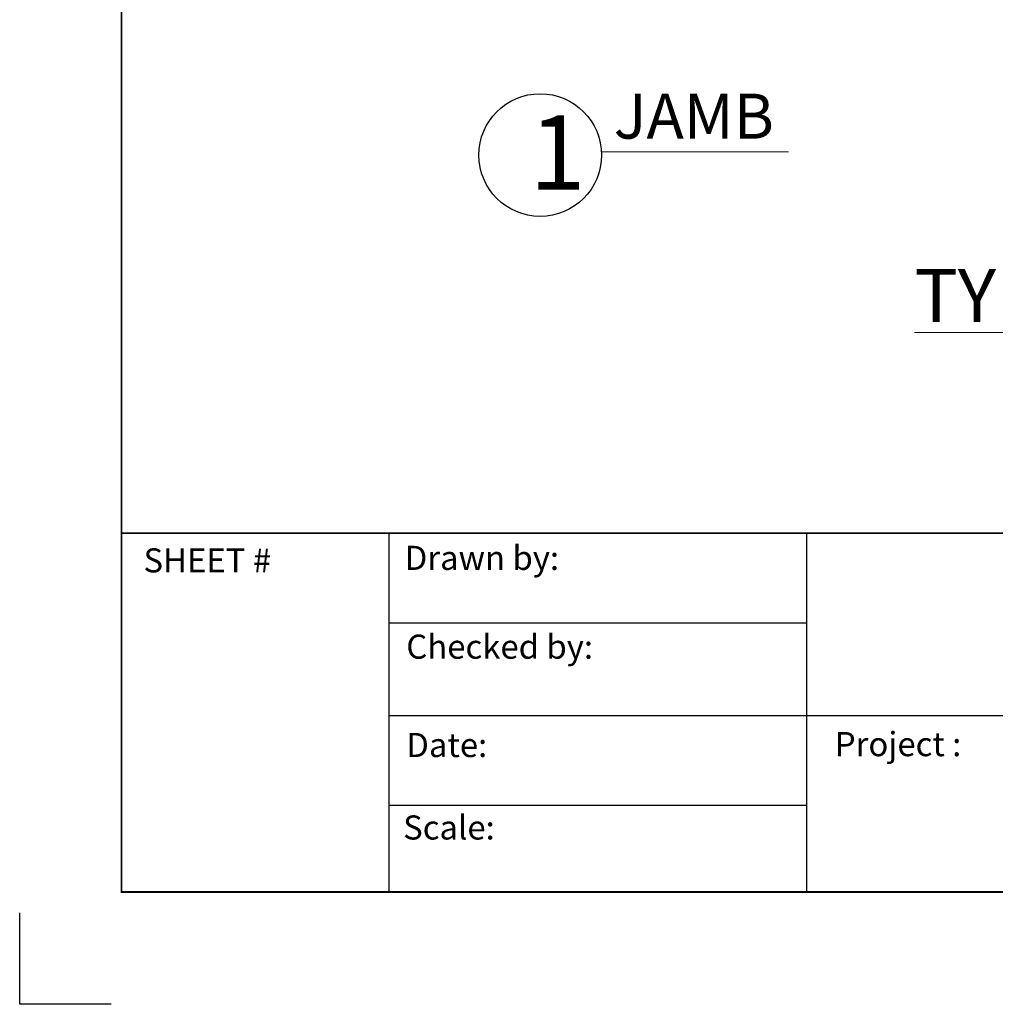
# Model space of a CAD drawing. Units: inches. Extents: x 0 to 33, y 0 to 44.
# Drawn here: x 0 to 10.2, y 0 to 10.3 of the extents above; entities that cross this region are included whole.
import ezdxf

# ---------------------------------------------------------------- set-up
doc = ezdxf.new("R2010")
doc.units = ezdxf.units.IN
doc.header["$MEASUREMENT"] = 0
doc.layers.get('DEFPOINTS').update_dxf_attribs({"color": 81, "lineweight": 25})
doc.layers.add('MARK', color=7, linetype='Continuous', lineweight=30)
doc.layers.add('TEXT', color=7, linetype='Continuous', lineweight=20)
doc.styles.add('Century Gothic', font='GOTHIC.TTF')
doc.styles.add('Helvetica', font='txt')
doc.styles.add('Romantic', font='romantic.ttf')
doc.styles.add('Swis721', font='swissel.ttf')

# ---------------------------------------------------------------- blocks, each defined once
blk = doc.blocks.new('Title Block 8x11')
for p, q in [((-6.96152944429797, -9.492324508308243), (-6.96152944429797, -10.43159065446868)), ((-5.8688648657666, -9.492324508308243), (-5.8688648657666, -10.43159065446868)), ((-5.8688648657666, -9.728181788009124), (-6.96152944429797, -9.728181788009124)), ((-5.8688648657666, -9.970579121462094), (-6.96152944429797, -9.970579121462094)), ((-4.35626726224837, -9.970579121462094), (-5.8688648657666, -9.970579121462094)), ((-5.8688648657666, -10.20475982697224), (-6.96152944429797, -10.20475982697224))]:
    blk.add_line(p, q)
at = {"const_width": 0.004869445800781171}
for points in [[(0.05632651219223916, 0), (0.05632651219223916, -10.43159065446868), (-7.661223292495254, -10.43159065446868), (-7.661223292495254, 0)], [(0.05632651219223916, -9.492324508308243), (-7.659158035276679, -9.492324508308243)]]:
    blk.add_lwpolyline(points, close=True, dxfattribs=at)
at = {"layer": 'DEFPOINTS'}
blk.add_lwpolyline([(-7.687721827651512, -10.72561271943314), (-7.927448390151508, -10.72561271943314), (-7.927448390151508, -10.48588615693315)], dxfattribs=at)
at = {"style": 'Swis721'}
blk.add_text('Project :', height=0.06310801757812501, dxfattribs=at).set_placement((-5.794516975926815, -10.07600730505136))
at = {"char_height": 0.06310801757812501, "attachment_point": 1, "style": 'Swis721'}
for s, insert, width in [('SHEET #', (-7.603567135280688, -9.531841487383105), 3.125), ('Drawn by:', (-6.920014038483504, -9.525310037129259), 1), ('Checked by:', (-6.915867808497925, -9.757814359349126), 1), ('Date:', (-6.915867666882026, -10.01522971590053), 1), ('Scale:', (-6.92416083493271, -10.2311269489243), 1)]:
    blk.add_mtext(s, dxfattribs=dict(at, insert=insert, width=width))
blk = doc.blocks.new('Title Bk.8x11 (Vert. Type)')
blk.add_blockref('Title Block 8x11', (8.044872637647927, 10.81531663581515))

msp = doc.modelspace()

# ---------------------------------------------------------------- linework, layer by layer
at = {"layer": 'MARK', "lineweight": 0}
msp.add_line((6.115912870080123, 8.924207071252447), (8.071875581301342, 8.924207071252447), dxfattribs=at)
at = {"layer": 'MARK'}
msp.add_circle((5.474628966799614, 8.891623291408102), 0.6421111642974888, dxfattribs=at)

# ---------------------------------------------------------------- block references
at = {"xscale": 4, "yscale": 4, "zscale": 4}
msp.add_blockref('Title Bk.8x11 (Vert. Type)', (-0.4433357680130854, -0.3603020647627986), dxfattribs=at)

# ---------------------------------------------------------------- texts
at = {"layer": 'MARK', "insert": (6.243458396387538, 9.534194895150542), "char_height": 0.4708235109374999, "attachment_point": 1, "style": 'Romantic'}
msp.add_mtext('JAMB', dxfattribs=at)
at = {"layer": 'MARK', "insert": (5.360444687614276, 9.306165395396981), "char_height": 0.7776000000000002, "width": 6.156000000000001, "attachment_point": 1, "style": 'Century Gothic'}
msp.add_mtext('1', dxfattribs=at)
at = {"layer": 'TEXT', "ltscale": 5, "insert": (15.82409727450248, 7.697213123101157), "char_height": 0.5531962693468688, "attachment_point": 2, "style": 'Helvetica'}
msp.add_mtext('{\\LTYPICAL HORIZ. SECTIONAL DETAILS}', dxfattribs=at)

doc.saveas('drawing.dxf')
